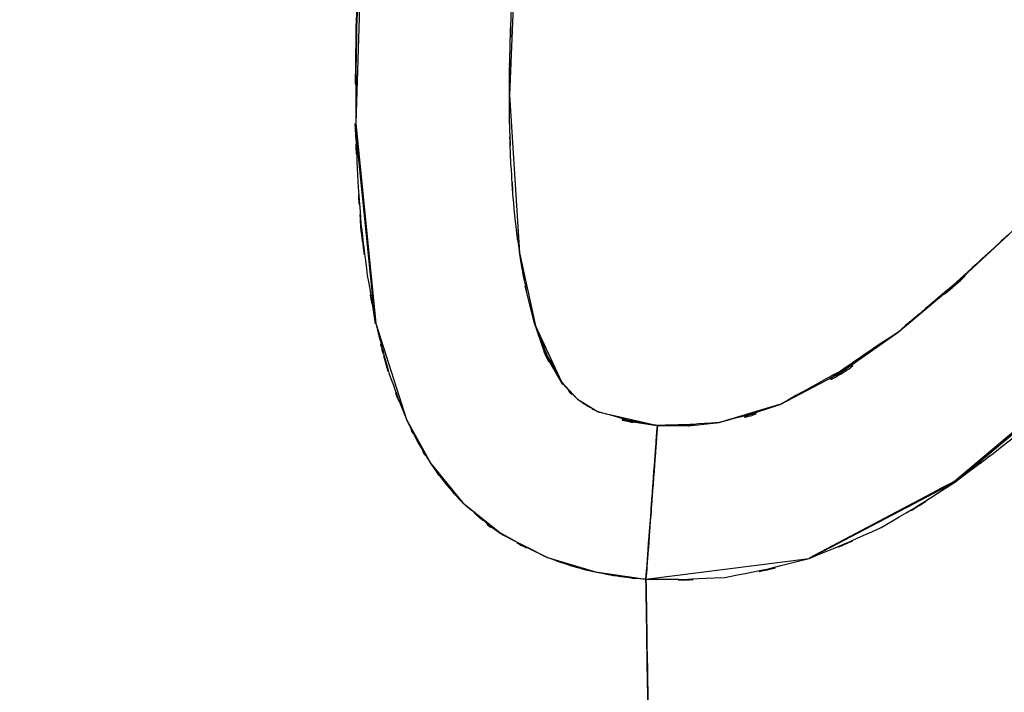
# Model space of a CAD drawing. Units: inches. Extents: x -133 to 102, y -16 to 81.
# Drawn here: x 29 to 32, y -5 to -4 of the extents above; entities that cross this region are included whole.
import ezdxf

# ---------------------------------------------------------------- set-up
doc = ezdxf.new("R2010")
doc.units = ezdxf.units.IN
doc.header["$MEASUREMENT"] = 0

# ---------------------------------------------------------------- blocks, each defined once
blk = doc.blocks.new('block 1352')
at = {"color": 7, "lineweight": 25, "true_color": 0xffffff}
blk.add_lwpolyline([(30.1364, -4.5999), (30.1298, -4.5564)], dxfattribs=at)
blk = doc.blocks.new('block 1353')
at = {"color": 7, "lineweight": 25, "true_color": 0xffffff}
blk.add_open_spline([(30.1088, -4.4193), (30.0978, -4.3528), (30.1116, -4.4417), (30.1019, -4.3752), (30.0985, -4.3184), (30.1026, -4.3938), (30.0999, -4.3373)], degree=3, knots=[0, 0, 0, 0, 1, 1, 1, 2, 2, 2, 2], dxfattribs=at)
blk = doc.blocks.new('block 1354')
at = {"color": 7, "lineweight": 25, "true_color": 0xffffff}
blk.add_lwpolyline([(30.0902, -4.1589), (30.0878, -4.1175)], dxfattribs=at)
blk = doc.blocks.new('block 1355')
at = {"color": 7, "lineweight": 25, "true_color": 0xffffff}
blk.add_lwpolyline([(30.1667, -4.7142), (30.1567, -4.6767)], dxfattribs=at)
blk = doc.blocks.new('block 1356')
at = {"color": 7, "lineweight": 25, "true_color": 0xffffff}
blk.add_open_spline([(30.4382, -5.1049), (30.4306, -5.1011), (30.4406, -5.1059), (30.4334, -5.1021), (30.3634, -5.0501), (30.454, -5.1235), (30.3879, -5.0656)], degree=3, knots=[0, 0, 0, 0, 1, 1, 1, 2, 2, 2, 2], dxfattribs=at)
blk = doc.blocks.new('block 1357')
at = {"color": 7, "lineweight": 25, "true_color": 0xffffff}
blk.add_open_spline([(30.7875, -5.2145), (30.6969, -5.2058), (30.8175, -5.2186), (30.7272, -5.2083), (30.6711, -5.1986), (30.7458, -5.2117), (30.6897, -5.2017)], degree=3, knots=[0, 0, 0, 0, 1, 1, 1, 2, 2, 2, 2], dxfattribs=at)
blk = doc.blocks.new('block 1366')
at = {"color": 7, "lineweight": 25, "true_color": 0xffffff}
blk.add_open_spline([(30.0888, -4.0238), (30.0902, -3.8164), (30.0875, -4.0931), (30.0902, -3.8857), (30.1092, -3.5067), (30.0809, -4.0118), (30.1043, -3.6332)], degree=3, knots=[0, 0, 0, 0, 1, 1, 1, 2, 2, 2, 2], dxfattribs=at)
blk = doc.blocks.new('block 3032')
at = {"color": 7, "lineweight": 25, "true_color": 0xffffff}
blk.add_open_spline([(30.8564, -9.6066), (32.0095, -9.5143), (30.475, -9.6569), (31.624, -9.5353), (32.7802, -9.2835), (31.2457, -9.6531), (32.3909, -9.3506), (33.4492, -8.9558), (32.0484, -9.5077), (33.0912, -9.0747), (33.9977, -8.5951), (32.8001, -9.2545), (33.69, -8.745), (34.44, -8.233), (33.4495, -8.9286), (34.1854, -8.397), (34.7852, -7.9047), (33.9921, -8.5696), (34.5819, -8.0646), (35.0618, -7.6102), (34.4266, -8.221), (34.8996, -7.759), (35.5934, -7.0166), (34.677, -8.0146), (35.3578, -7.2602), (35.9241, -6.5884), (35.1728, -7.4875), (35.7333, -6.8106), (36.2184, -6.2042), (35.5731, -7.0138), (36.0561, -6.4058), (36.8368, -5.4198), (35.7939, -6.7331), (36.5773, -5.7491), (37.3408, -4.8193), (36.3186, -6.0554), (37.0886, -5.1311), (37.8348, -4.2719), (36.8347, -5.4132), (37.5885, -4.5606), (38.5586, -3.5257), (37.2553, -4.8961), (38.2399, -3.8753), (39.1774, -2.9813), (37.9171, -4.162), (38.8704, -3.2849), (39.8075, -2.5083), (38.5469, -3.5301), (39.5005, -2.774), (40.4751, -2.0918), (39.1653, -2.9862), (40.1554, -2.3268), (41.6216, -1.5), (39.6486, -2.57), (41.1421, -1.7921), (42.6552, -1.1606), (40.6243, -1.9688), (42.1574, -1.3876), (43.6436, -0.9639), (41.653, -1.4979), (43.1526, -1.121), (44.5603, -0.8895), (42.6789, -1.163), (44.0932, -0.9839), (45.423, -0.9415), (43.6487, -0.9794), (44.9803, -0.9649)], degree=3, knots=[0, 0, 0, 0, 1, 1, 1, 2, 2, 2, 3, 3, 3, 4, 4, 4, 5, 5, 5, 6, 6, 6, 7, 7, 7, 8, 8, 8, 9, 9, 9, 10, 10, 10, 11, 11, 11, 12, 12, 12, 13, 13, 13, 14, 14, 14, 15, 15, 15, 16, 16, 16, 17, 17, 17, 18, 18, 18, 19, 19, 19, 20, 20, 20, 21, 21, 21, 22, 22, 22, 22], dxfattribs=at)
blk = doc.blocks.new('block 3399')
at = {"color": 7, "lineweight": 25, "true_color": 0xffffff}
blk.add_open_spline([(30.8564, -9.6066), (29.7609, -9.587), (31.2212, -9.6266), (30.1264, -9.587), (29.0426, -9.4588), (30.4847, -9.6548), (29.4053, -9.4891), (28.3598, -9.2325), (29.7471, -9.599), (28.7115, -9.3055), (27.7286, -8.9183), (29.0281, -9.4609), (28.0618, -9.0344), (27.165, -8.5142), (28.3449, -9.2332), (27.472, -8.6747), (26.6799, -8.027), (27.7152, -8.9145), (26.9542, -8.231), (26.2834, -7.4641), (27.154, -8.5062), (26.5187, -7.7101), (25.9751, -6.844), (26.6758, -8.0133), (26.1683, -7.1255), (25.6571, -5.9283), (26.3023, -7.5392), (25.8459, -6.32), (25.5234, -5.0611), (25.9213, -6.7472), (25.6467, -5.477), (25.489, -4.2157), (25.674, -5.9004), (25.5544, -4.6346), (25.5268, -3.4265), (25.542, -5.0374), (25.5468, -3.8292), (25.6175, -2.7233), (25.5138, -4.1975), (25.5985, -3.0919)], degree=3, knots=[0, 0, 0, 0, 1, 1, 1, 2, 2, 2, 3, 3, 3, 4, 4, 4, 5, 5, 5, 6, 6, 6, 7, 7, 7, 8, 8, 8, 9, 9, 9, 10, 10, 10, 11, 11, 11, 12, 12, 12, 13, 13, 13, 13], dxfattribs=at)
blk = doc.blocks.new('block 3400')
at = {"color": 7, "lineweight": 25, "true_color": 0xffffff}
blk.add_open_spline([(30.7875, -5.2145), (30.791, -5.4356), (30.7861, -5.1218), (30.7899, -5.3712), (30.7958, -5.7409), (30.7875, -5.2165), (30.7941, -5.6337), (30.8023, -6.156), (30.791, -5.4339), (30.7999, -5.9948), (30.8102, -6.6535), (30.7961, -5.7512), (30.8068, -6.4457), (30.8192, -7.2281), (30.8023, -6.1646), (30.8154, -6.9777), (30.8289, -7.8496), (30.8106, -6.6707), (30.8244, -7.5671), (30.8395, -8.5242), (30.8192, -7.236), (30.8347, -8.211), (30.8509, -9.2328), (30.8292, -7.863), (30.8454, -8.8962), (30.8623, -9.9601), (30.8399, -8.539), (30.8564, -9.6066)], degree=3, knots=[0, 0, 0, 0, 1, 1, 1, 2, 2, 2, 3, 3, 3, 4, 4, 4, 5, 5, 5, 6, 6, 6, 7, 7, 7, 8, 8, 8, 9, 9, 9, 9], dxfattribs=at)
blk = doc.blocks.new('block 3401')
at = {"color": 7, "lineweight": 25, "true_color": 0xffffff}
blk.add_open_spline([(30.6687, -5.1976), (30.7565, -5.2138), (30.639, -5.1931), (30.7272, -5.2079), (30.8175, -5.2182), (30.6969, -5.2055), (30.7875, -5.2145)], degree=3, knots=[0, 0, 0, 0, 1, 1, 1, 2, 2, 2, 2], dxfattribs=at)
blk = doc.blocks.new('block 3402')
at = {"color": 7, "lineweight": 25, "true_color": 0xffffff}
blk.add_open_spline([(30.5508, -5.1624), (30.637, -5.1931), (30.5219, -5.1531), (30.6084, -5.1824), (30.6983, -5.2062), (30.578, -5.1755), (30.6687, -5.1976)], degree=3, knots=[0, 0, 0, 0, 1, 1, 1, 2, 2, 2, 2], dxfattribs=at)
blk = doc.blocks.new('block 3403')
at = {"color": 7, "lineweight": 25, "true_color": 0xffffff}
blk.add_open_spline([(30.3465, -5.0305), (30.4702, -5.1359), (30.3031, -4.9988), (30.4303, -5.099), (30.6084, -5.1979), (30.3672, -5.0715), (30.5508, -5.1624)], degree=3, knots=[0, 0, 0, 0, 1, 1, 1, 2, 2, 2, 2], dxfattribs=at)
blk = doc.blocks.new('block 3404')
at = {"color": 7, "lineweight": 25, "true_color": 0xffffff}
blk.add_open_spline([(30.2697, -4.9368), (30.3238, -5.0115), (30.2508, -4.9127), (30.3066, -4.9864), (30.3662, -5.0532), (30.2856, -4.9647), (30.3465, -5.0305)], degree=3, knots=[0, 0, 0, 0, 1, 1, 1, 2, 2, 2, 2], dxfattribs=at)
blk = doc.blocks.new('block 3405')
at = {"color": 7, "lineweight": 25, "true_color": 0xffffff}
blk.add_open_spline([(30.2108, -4.83), (30.2518, -4.914), (30.1963, -4.8028), (30.2387, -4.8858), (30.2845, -4.963), (30.2225, -4.8606), (30.2697, -4.9368)], degree=3, knots=[0, 0, 0, 0, 1, 1, 1, 2, 2, 2, 2], dxfattribs=at)
blk = doc.blocks.new('block 3406')
at = {"color": 7, "lineweight": 25, "true_color": 0xffffff}
blk.add_open_spline([(30.1374, -4.5988), (30.1839, -4.7831), (30.1195, -4.5382), (30.1698, -4.7211), (30.2297, -4.8851), (30.1474, -4.6674), (30.2108, -4.83)], degree=3, knots=[0, 0, 0, 0, 1, 1, 1, 2, 2, 2, 2], dxfattribs=at)
blk = doc.blocks.new('block 3407')
at = {"color": 7, "lineweight": 25, "true_color": 0xffffff}
blk.add_open_spline([(30.1016, -4.359), (30.123, -4.5461), (30.093, -4.297), (30.1168, -4.4838), (30.1471, -4.6564), (30.105, -4.4262), (30.1374, -4.5988)], degree=3, knots=[0, 0, 0, 0, 1, 1, 1, 2, 2, 2, 2], dxfattribs=at)
blk = doc.blocks.new('block 3408')
at = {"color": 7, "lineweight": 25, "true_color": 0xffffff}
blk.add_open_spline([(30.0888, -4.1168), (30.0944, -4.3039), (30.0857, -4.0548), (30.093, -4.2416), (30.105, -4.4179), (30.0882, -4.183), (30.1016, -4.359)], degree=3, knots=[0, 0, 0, 0, 1, 1, 1, 2, 2, 2, 2], dxfattribs=at)
blk = doc.blocks.new('block 3409')
at = {"color": 7, "lineweight": 25, "true_color": 0xffffff}
blk.add_open_spline([(30.1047, -3.6325), (30.0823, -4.0111), (30.1099, -3.5064), (30.0909, -3.885), (30.0861, -4.2329), (30.0906, -3.7689), (30.0888, -4.1168)], degree=3, knots=[0, 0, 0, 0, 1, 1, 1, 2, 2, 2, 2], dxfattribs=at)
blk = doc.blocks.new('block 3490')
at = {"color": 7, "lineweight": 25, "true_color": 0xffffff}
blk.add_open_spline([(25.5985, -3.0919), (25.5193, -4.0883), (25.6175, -2.7595), (25.5496, -3.7565), (25.5331, -4.84), (25.5382, -3.3951), (25.5472, -4.4789), (25.6278, -5.6175), (25.5007, -4.101), (25.6109, -5.2372), (25.8118, -6.3916), (25.5193, -4.8569), (25.757, -6.0044), (26.1005, -7.1344), (25.614, -5.6372), (26.0002, -6.753), (26.5022, -7.8158), (25.8014, -6.4144), (26.3506, -7.4538), (27.0203, -8.4112), (26.0956, -7.1582), (26.8129, -8.0804), (27.576, -8.8339), (26.5349, -7.8544), (27.3335, -8.57), (28.225, -9.1887), (27.0175, -8.3922), (27.937, -8.9686), (28.9361, -9.4426), (27.5912, -8.8394), (28.6095, -9.27), (29.6896, -9.597), (28.2416, -9.1884), (29.3337, -9.4743), (30.4647, -9.6597), (28.9527, -9.4406), (30.0895, -9.5839), (31.2395, -9.6293), (29.7054, -9.5839), (30.8564, -9.6066)], degree=3, knots=[0, 0, 0, 0, 1, 1, 1, 2, 2, 2, 3, 3, 3, 4, 4, 4, 5, 5, 5, 6, 6, 6, 7, 7, 7, 8, 8, 8, 9, 9, 9, 10, 10, 10, 11, 11, 11, 12, 12, 12, 13, 13, 13, 13], dxfattribs=at)
blk = doc.blocks.new('block 4065')
at = {"color": 7, "lineweight": 25, "true_color": 0xffffff}
blk.add_lwpolyline([(30.9629, -4.8369), (31.1096, -4.7931)], dxfattribs=at)
blk = doc.blocks.new('block 4066')
at = {"color": 7, "lineweight": 25, "true_color": 0xffffff}
blk.add_lwpolyline([(30.814, -4.8445), (30.8888, -4.8451)], dxfattribs=at)
blk = doc.blocks.new('block 4067')
at = {"color": 7, "lineweight": 25, "true_color": 0xffffff}
blk.add_lwpolyline([(30.73, -4.8317), (30.814, -4.8445)], dxfattribs=at)
blk = doc.blocks.new('block 4068')
at = {"color": 7, "lineweight": 25, "true_color": 0xffffff}
blk.add_lwpolyline([(30.5443, -4.6719), (30.5867, -4.7456)], dxfattribs=at)
blk = doc.blocks.new('block 4069')
at = {"color": 7, "lineweight": 25, "true_color": 0xffffff}
blk.add_lwpolyline([(30.5164, -4.5926), (30.5443, -4.6719)], dxfattribs=at)
blk = doc.blocks.new('block 4070')
at = {"color": 7, "lineweight": 25, "true_color": 0xffffff}
blk.add_lwpolyline([(30.4961, -4.5089), (30.5164, -4.5926)], dxfattribs=at)
blk = doc.blocks.new('block 4303')
at = {"color": 7, "lineweight": 25, "true_color": 0xffffff}
blk.add_open_spline([(31.5313, -4.9805), (31.7573, -4.8107), (31.4576, -5.0391), (31.6812, -4.8665), (31.9182, -4.6619), (31.604, -4.9371), (31.8383, -4.7287)], degree=3, knots=[0, 0, 0, 0, 1, 1, 1, 2, 2, 2, 2], dxfattribs=at)
blk = doc.blocks.new('block 4304')
at = {"color": 7, "lineweight": 25, "true_color": 0xffffff}
blk.add_open_spline([(31.1803, -5.1642), (31.4414, -5.0563), (31.0958, -5.2052), (31.3532, -5.0901), (31.6226, -4.9306), (31.266, -5.149), (31.5313, -4.9805)], degree=3, knots=[0, 0, 0, 0, 1, 1, 1, 2, 2, 2, 2], dxfattribs=at)
blk = doc.blocks.new('block 4305')
at = {"color": 7, "lineweight": 25, "true_color": 0xffffff}
blk.add_open_spline([(30.7875, -5.2145), (31.0728, -5.2141), (30.6935, -5.222), (30.977, -5.2103), (31.2826, -5.148), (30.8764, -5.2403), (31.1803, -5.1642)], degree=3, knots=[0, 0, 0, 0, 1, 1, 1, 2, 2, 2, 2], dxfattribs=at)
blk = doc.blocks.new('block 4306')
at = {"color": 7, "lineweight": 25, "true_color": 0xffffff}
blk.add_open_spline([(30.8564, -9.6066), (30.8395, -8.5197), (30.8623, -9.9663), (30.8454, -8.8835), (30.8289, -7.8327), (30.8506, -9.2256), (30.8344, -8.1869), (30.8189, -7.1971), (30.8392, -8.5042), (30.824, -7.5333), (30.8096, -6.6263), (30.8285, -7.8186), (30.8147, -6.9373), (30.802, -6.1319), (30.8185, -7.1847), (30.8065, -6.4109), (30.7958, -5.7367), (30.8096, -6.6121), (30.7996, -5.9731), (30.791, -5.4287), (30.802, -6.1295), (30.7941, -5.6227), (30.7875, -5.2172), (30.7954, -5.7271), (30.7899, -5.3678), (30.7861, -5.1242), (30.791, -5.4305), (30.7875, -5.2145)], degree=3, knots=[0, 0, 0, 0, 1, 1, 1, 2, 2, 2, 3, 3, 3, 4, 4, 4, 5, 5, 5, 6, 6, 6, 7, 7, 7, 8, 8, 8, 9, 9, 9, 9], dxfattribs=at)
blk = doc.blocks.new('block 4307')
at = {"color": 7, "lineweight": 25, "true_color": 0xffffff}
blk.add_open_spline([(44.9803, -0.9649), (43.5661, -0.9849), (45.4502, -0.9374), (44.038, -0.9887), (42.5284, -1.1951), (44.5362, -0.8805), (43.0341, -1.1461), (41.4342, -1.5768), (43.5571, -0.9673), (41.973, -1.451), (40.349, -2.1115), (42.4981, -1.193), (40.8982, -1.9103), (39.3369, -2.7874), (41.3974, -1.5813), (39.8681, -2.5132), (38.4012, -3.6039), (40.3321, -2.117), (38.9028, -3.2566), (37.9506, -4.1268), (39.2094, -2.9552), (38.2734, -3.8426), (37.2905, -4.8555), (38.591, -3.4954), (37.6229, -4.5227), (36.6097, -5.6727), (37.9519, -4.1313), (36.9518, -5.2933), (35.9152, -6.5632), (37.2912, -4.8648), (36.2638, -6.1426), (35.9507, -6.5394), (36.3682, -6.0099), (36.0551, -6.4071), (35.7223, -6.8271), (36.1667, -6.2676), (35.8332, -6.6869), (35.467, -7.1389), (35.9565, -6.5374), (35.5883, -6.9876), (35.1776, -7.4744), (35.7278, -6.8274), (35.3133, -7.3111), (34.8414, -7.8351), (35.4746, -7.1403), (34.9964, -7.6584), (34.4131, -8.243), (35.1983, -7.4713), (34.604, -8.0443), (34.0163, -8.5524), (34.8069, -7.8834), (34.2085, -8.3791), (33.4723, -8.9159), (34.4634, -8.2131), (33.7131, -8.7302), (32.8194, -9.2473), (34.0221, -8.5782), (33.1116, -9.065), (32.0619, -9.5053), (33.4723, -8.9441), (32.4067, -9.3455), (31.2505, -9.6542), (32.7994, -9.2769), (31.6319, -9.5343), (30.4709, -9.6576), (32.0219, -9.5126), (30.8564, -9.6066)], degree=3, knots=[0, 0, 0, 0, 1, 1, 1, 2, 2, 2, 3, 3, 3, 4, 4, 4, 5, 5, 5, 6, 6, 6, 7, 7, 7, 8, 8, 8, 9, 9, 9, 10, 10, 10, 11, 11, 11, 12, 12, 12, 13, 13, 13, 14, 14, 14, 15, 15, 15, 16, 16, 16, 17, 17, 17, 18, 18, 18, 19, 19, 19, 20, 20, 20, 21, 21, 21, 22, 22, 22, 22], dxfattribs=at)
blk = doc.blocks.new('block 4779')
at = {"color": 7, "lineweight": 25, "true_color": 0xffffff}
blk.add_open_spline([(32.8873, -3.0168), (32.1611, -3.8554), (33.1298, -2.7374), (32.4029, -3.5756), (31.6736, -4.4021), (32.6517, -3.3052), (31.9141, -4.1241), (31.5365, -4.5172), (32.0436, -3.9966), (31.6605, -4.3845), (31.2667, -4.7435), (31.7993, -4.2729), (31.3942, -4.6198), (30.978, -4.8965), (31.5454, -4.5485), (31.1107, -4.7938), (30.8926, -4.8665), (31.1858, -4.7797), (30.9639, -4.8372), (30.7413, -4.8527), (31.039, -4.8383), (30.8151, -4.8445)], degree=3, knots=[0, 0, 0, 0, 1, 1, 1, 2, 2, 2, 3, 3, 3, 4, 4, 4, 5, 5, 5, 6, 6, 6, 7, 7, 7, 7], dxfattribs=at)
blk = doc.blocks.new('block 4780')
at = {"color": 7, "lineweight": 25, "true_color": 0xffffff}
blk.add_open_spline([(30.8151, -4.8445), (30.8009, -5.035), (30.8195, -4.7828), (30.8058, -4.9705), (30.792, -5.1528), (30.8096, -4.9161), (30.7968, -5.0887), (30.7868, -5.2265), (30.7992, -5.0549), (30.7906, -5.1745), (30.7858, -5.2399), (30.7916, -5.1597), (30.7875, -5.2145)], degree=3, knots=[0, 0, 0, 0, 1, 1, 1, 2, 2, 2, 3, 3, 3, 4, 4, 4, 4], dxfattribs=at)
blk = doc.blocks.new('block 4781')
at = {"color": 7, "lineweight": 25, "true_color": 0xffffff}
blk.add_lwpolyline([(30.7875, -5.2145), (31.1806, -5.1642)], dxfattribs=at)
blk = doc.blocks.new('block 4782')
at = {"color": 7, "lineweight": 25, "true_color": 0xffffff}
blk.add_lwpolyline([(31.1806, -5.1642), (31.5323, -4.9802)], dxfattribs=at)
blk = doc.blocks.new('block 4783')
at = {"color": 7, "lineweight": 25, "true_color": 0xffffff}
blk.add_lwpolyline([(31.5323, -4.9802), (31.8793, -4.6901)], dxfattribs=at)
blk = doc.blocks.new('block 5555')
at = {"color": 7, "lineweight": 25, "true_color": 0xffffff}
blk.add_lwpolyline([(30.4427, -5.1073), (30.5505, -5.1621)], dxfattribs=at)
blk = doc.blocks.new('block 5556')
at = {"color": 7, "lineweight": 25, "true_color": 0xffffff}
blk.add_lwpolyline([(30.3469, -5.0308), (30.4427, -5.1073)], dxfattribs=at)
blk = doc.blocks.new('block 5557')
at = {"color": 7, "lineweight": 25, "true_color": 0xffffff}
blk.add_lwpolyline([(30.2694, -4.9361), (30.3469, -5.0308)], dxfattribs=at)
blk = doc.blocks.new('block 5558')
at = {"color": 7, "lineweight": 25, "true_color": 0xffffff}
blk.add_lwpolyline([(30.2108, -4.83), (30.2694, -4.9361)], dxfattribs=at)
blk = doc.blocks.new('block 5559')
at = {"color": 7, "lineweight": 25, "true_color": 0xffffff}
blk.add_lwpolyline([(30.1374, -4.5988), (30.2108, -4.83)], dxfattribs=at)
blk = doc.blocks.new('block 5560')
at = {"color": 7, "lineweight": 25, "true_color": 0xffffff}
blk.add_lwpolyline([(30.0888, -4.1172), (30.1374, -4.5988)], dxfattribs=at)
blk = doc.blocks.new('block 5561')
at = {"color": 7, "lineweight": 25, "true_color": 0xffffff}
blk.add_lwpolyline([(30.1047, -3.6325), (30.0888, -4.1172)], dxfattribs=at)
blk = doc.blocks.new('block 5563')
at = {"color": 7, "lineweight": 25, "true_color": 0xffffff}
blk.add_open_spline([(30.8151, -4.8445), (30.6018, -4.8041), (30.8826, -4.8682), (30.6749, -4.8124), (30.6321, -4.7914), (30.6886, -4.8203), (30.6466, -4.7976), (30.6177, -4.779), (30.6556, -4.8045), (30.6277, -4.7849), (30.5636, -4.7249), (30.6459, -4.8083), (30.5867, -4.7432), (30.4795, -4.5409), (30.6087, -4.8179), (30.5219, -4.6047), (30.4888, -4.4841), (30.5312, -4.6453), (30.5009, -4.5241), (30.4781, -4.4107), (30.5071, -4.5623), (30.4861, -4.4483), (30.4606, -4.2605), (30.4923, -4.5113), (30.4702, -4.3229), (30.4578, -4.1616), (30.4733, -4.377), (30.4626, -4.2154), (30.4564, -4.0507), (30.4637, -4.2705), (30.4592, -4.1058), (30.4585, -3.9384), (30.4585, -4.1613), (30.4592, -3.9942), (30.4602, -3.9343), (30.4585, -4.0142), (30.4599, -3.9542), (30.465, -3.7872), (30.4575, -4.0101), (30.4637, -3.843), (30.4792, -3.5677), (30.4575, -3.9346), (30.4747, -3.6593)], degree=3, knots=[0, 0, 0, 0, 1, 1, 1, 2, 2, 2, 3, 3, 3, 4, 4, 4, 5, 5, 5, 6, 6, 6, 7, 7, 7, 8, 8, 8, 9, 9, 9, 10, 10, 10, 11, 11, 11, 12, 12, 12, 13, 13, 13, 14, 14, 14, 14], dxfattribs=at)
blk = doc.blocks.new('block 5564')
at = {"color": 7, "lineweight": 25, "true_color": 0xffffff}
blk.add_open_spline([(30.7875, -5.2145), (30.7923, -5.1493), (30.7854, -5.2451), (30.791, -5.1666), (30.802, -5.0222), (30.7865, -5.2296), (30.7989, -5.0629), (30.8106, -4.9051), (30.7944, -5.1201), (30.8068, -4.9557), (30.8192, -4.7897), (30.8027, -5.0122), (30.8151, -4.8445)], degree=3, knots=[0, 0, 0, 0, 1, 1, 1, 2, 2, 2, 3, 3, 3, 4, 4, 4, 4], dxfattribs=at)
blk = doc.blocks.new('block 5565')
at = {"color": 7, "lineweight": 25, "true_color": 0xffffff}
blk.add_lwpolyline([(30.6659, -5.1969), (30.7875, -5.2145)], dxfattribs=at)
blk = doc.blocks.new('block 5566')
at = {"color": 7, "lineweight": 25, "true_color": 0xffffff}
blk.add_lwpolyline([(30.5505, -5.1621), (30.6659, -5.1969)], dxfattribs=at)
blk = doc.blocks.new('block 5688')
at = {"color": 7, "lineweight": 25, "true_color": 0xffffff}
blk.add_lwpolyline([(31.5306, -4.9795), (31.4931, -4.9981)], dxfattribs=at)
blk = doc.blocks.new('block 5700')
at = {"color": 7, "lineweight": 25, "true_color": 0xffffff}
blk.add_lwpolyline([(31.5313, -4.9788), (31.1803, -5.1635)], dxfattribs=at)
blk = doc.blocks.new('block 5703')
at = {"color": 7, "lineweight": 25, "true_color": 0xffffff}
blk.add_lwpolyline([(31.8944, -4.6732), (31.5313, -4.9788)], dxfattribs=at)
blk = doc.blocks.new('block 6578')
at = {"color": 7, "lineweight": 25, "true_color": 0xffffff}
blk.add_lwpolyline([(31.5296, -4.5068), (31.6605, -4.3845)], dxfattribs=at)
blk = doc.blocks.new('block 6579')
at = {"color": 7, "lineweight": 25, "true_color": 0xffffff}
blk.add_lwpolyline([(31.3942, -4.6198), (31.5296, -4.5068)], dxfattribs=at)
blk = doc.blocks.new('block 6580')
at = {"color": 7, "lineweight": 25, "true_color": 0xffffff}
blk.add_lwpolyline([(31.2543, -4.7184), (31.3942, -4.6198)], dxfattribs=at)
blk = doc.blocks.new('block 6581')
at = {"color": 7, "lineweight": 25, "true_color": 0xffffff}
blk.add_lwpolyline([(31.1107, -4.7938), (31.2543, -4.7184)], dxfattribs=at)
blk = doc.blocks.new('block 6582')
at = {"color": 7, "lineweight": 25, "true_color": 0xffffff}
blk.add_lwpolyline([(30.9639, -4.8372), (31.1107, -4.7938)], dxfattribs=at)
blk = doc.blocks.new('block 6583')
at = {"color": 7, "lineweight": 25, "true_color": 0xffffff}
blk.add_lwpolyline([(30.8898, -4.8455), (30.9639, -4.8372)], dxfattribs=at)
blk = doc.blocks.new('block 6584')
at = {"color": 7, "lineweight": 25, "true_color": 0xffffff}
blk.add_lwpolyline([(30.8151, -4.8445), (30.8898, -4.8455)], dxfattribs=at)
blk = doc.blocks.new('block 6585')
at = {"color": 7, "lineweight": 25, "true_color": 0xffffff}
blk.add_lwpolyline([(30.6728, -4.8114), (30.8151, -4.8445)], dxfattribs=at)
blk = doc.blocks.new('block 6586')
at = {"color": 7, "lineweight": 25, "true_color": 0xffffff}
blk.add_lwpolyline([(30.6228, -4.7811), (30.6728, -4.8114)], dxfattribs=at)
blk = doc.blocks.new('block 6587')
at = {"color": 7, "lineweight": 25, "true_color": 0xffffff}
blk.add_lwpolyline([(30.5839, -4.7397), (30.6228, -4.7811)], dxfattribs=at)
blk = doc.blocks.new('block 6588')
at = {"color": 7, "lineweight": 25, "true_color": 0xffffff}
blk.add_lwpolyline([(30.5215, -4.6043), (30.5839, -4.7397)], dxfattribs=at)
blk = doc.blocks.new('block 6589')
at = {"color": 7, "lineweight": 25, "true_color": 0xffffff}
blk.add_lwpolyline([(30.483, -4.429), (30.5215, -4.6043)], dxfattribs=at)
blk = doc.blocks.new('block 6590')
at = {"color": 7, "lineweight": 25, "true_color": 0xffffff}
blk.add_lwpolyline([(30.4588, -4.0497), (30.483, -4.429)], dxfattribs=at)
blk = doc.blocks.new('block 6591')
at = {"color": 7, "lineweight": 25, "true_color": 0xffffff}
blk.add_lwpolyline([(30.4747, -3.6593), (30.4588, -4.0497)], dxfattribs=at)
blk = doc.blocks.new('block 6726')
at = {"color": 7, "lineweight": 25, "true_color": 0xffffff}
blk.add_lwpolyline([(30.5501, -5.1628), (30.4423, -5.108)], dxfattribs=at)
blk = doc.blocks.new('block 6727')
at = {"color": 7, "lineweight": 25, "true_color": 0xffffff}
blk.add_lwpolyline([(30.1364, -4.5999), (30.0878, -4.1179)], dxfattribs=at)

msp = doc.modelspace()

# ---------------------------------------------------------------- block references
for name in ['block 4307', 'block 3032', 'block 3399', 'block 4779', 'block 3490', 'block 1366', 'block 3409', 'block 5563', 'block 5561', 'block 6591', 'block 6590', 'block 3408', 'block 1354', 'block 6727', 'block 5560', 'block 3407', 'block 1353', 'block 6578', 'block 6589', 'block 4070', 'block 6579', 'block 3406', 'block 1352', 'block 4069', 'block 5559', 'block 6588', 'block 6580', 'block 4303', 'block 1355', 'block 4068', 'block 5703', 'block 4783', 'block 6587', 'block 6581', 'block 6586', 'block 4780', 'block 3405', 'block 5564', 'block 4065', 'block 6582', 'block 5558', 'block 6585', 'block 4067', 'block 4066', 'block 6584', 'block 6583', 'block 3404', 'block 5557', 'block 4304', 'block 3403', 'block 5700', 'block 4782', 'block 5688', 'block 5556', 'block 1356', 'block 6726', 'block 5555', 'block 3400', 'block 4306', 'block 3402', 'block 5566', 'block 4305', 'block 4781', 'block 3401', 'block 5565', 'block 1357']:
    msp.add_blockref(name, (0, 0))

doc.saveas('drawing.dxf')
